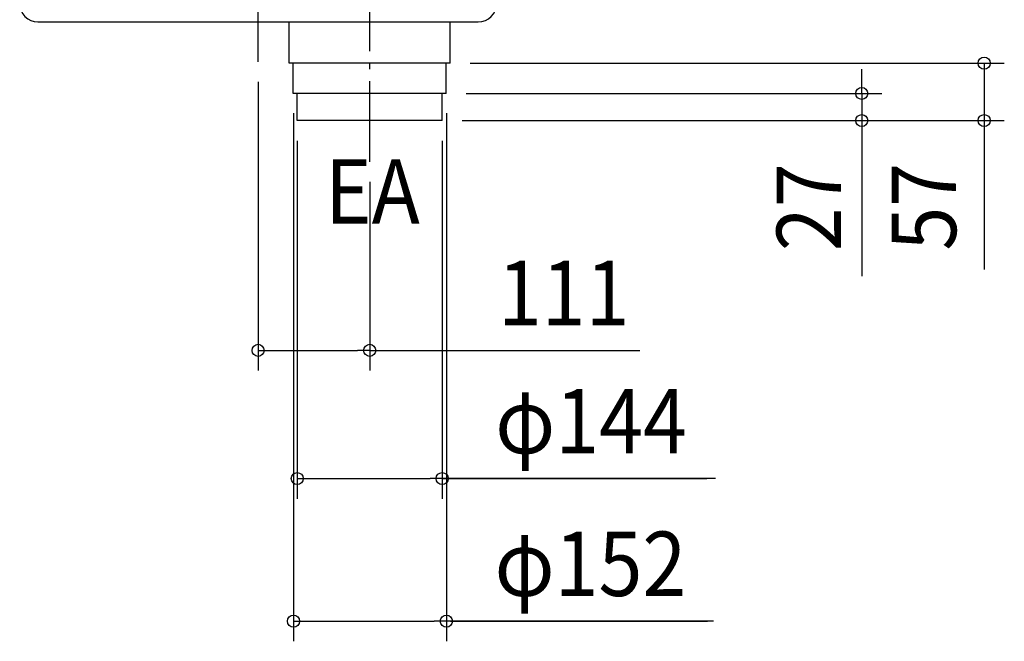
# Model space of a CAD drawing. Extents: x -274 to 926, y -852 to 536.
# Drawn here: x -237 to 742, y -852 to -235 of the extents above; entities that cross this region are included whole.
import ezdxf
from ezdxf.enums import TextEntityAlignment as Align

# ---------------------------------------------------------------- set-up
doc = ezdxf.new("R2010")
doc.units = 0
doc.header["$LTSCALE"] = 20
doc.header["$PDMODE"] = 3
doc.header["$PDSIZE"] = -2
doc.linetypes.add('DASHDOT', pattern=[5.5, 4, -0.6, 0.3, -0.6])
doc.layers.get('DEFPOINTS').update_dxf_attribs({"linetype": 'CONTINUOUS'})
for name, color, linetype in [('BASIS', 6, 'DASHDOT'), ('DETAIL', 5, 'CONTINUOUS'), ('NOTE', 4, 'CONTINUOUS'), ('OUTLINE', 3, 'CONTINUOUS'), ('SIZE', 30, 'CONTINUOUS')]:
    doc.layers.add(name, color=color, linetype=linetype)
doc.styles.get("Standard").update_dxf_attribs({"font": 'SIMPLEX.shx', "width": 0.9, "height": 64, "bigfont": 'BIGFONT.shx'})

msp = doc.modelspace()

# ---------------------------------------------------------------- linework, layer by layer
at = {"layer": 'BASIS', "color": 6, "linetype": 'DASHDOT'}
for p, q in [((0, -276.493776), (0, 276.544464)), ((111, -375.950979), (111, -167.098681))]:
    msp.add_line(p, q, dxfattribs=at)
at = {"layer": 'DEFPOINTS', "color": 30, "linetype": 'CONTINUOUS'}
for p in [(0, -276.493776), (111, -375.950979), (111, -563.346243)]:
    msp.add_point(p, dxfattribs=at)
at = {"layer": 'DETAIL', "color": 5, "linetype": 'CONTINUOUS'}
for p, q in [((-218.999999, -237), (219, -237)), ((31, -278), (31, -237)), ((191, -278), (191, -237)), ((191, -278), (31, -278)), ((35, -308), (35, -278)), ((187, -308), (187, -278)), ((187, -308), (35, -308)), ((39, -335), (39, -308)), ((183, -335), (183, -308)), ((183, -335), (39, -335))]:
    msp.add_line(p, q, dxfattribs=at)
for centre, start, end in [((-219, -219), 180, 270), ((219, -219), 270, 0)]:
    msp.add_arc(centre, 18, start, end, dxfattribs=at)
at = {"layer": 'OUTLINE', "color": 3, "linetype": 'CONTINUOUS'}
for p, q in [((-219, -237), (219, -237)), ((31, -278), (31, -237)), ((191, -278), (191, -237)), ((191, -278), (31, -278)), ((35, -308), (35, -278)), ((187, -308), (187, -278)), ((187, -308), (35, -308)), ((39, -335), (39, -308)), ((183, -335), (183, -308)), ((183, -335), (39, -335))]:
    msp.add_line(p, q, dxfattribs=at)
for centre, start, end in [((-219, -219), 180, 270), ((219, -219), 270, 0)]:
    msp.add_arc(centre, 18, start, end, dxfattribs=at)
at = {"layer": 'SIZE', "color": 30, "linetype": 'CONTINUOUS'}
for p, q in [((211, -278), (741.969457, -278)), ((721.969457, -278), (721.969457, -335)), ((721.969457, -278), (721.969457, -335)), ((600.196069, -296), (600.196069, -284)), ((0, -296.493776), (0, -583.346243)), ((600.196069, -308), (600.196069, -296)), ((207, -308), (620.196069, -308)), ((600.196069, -308), (600.196069, -335)), ((600.196069, -308), (600.196069, -335)), ((35.21123, -327.608274), (35.21123, -852.471126)), ((187.21123, -327.608274), (187.21123, -852.471126)), ((203, -335), (620.196069, -335)), ((203, -335), (741.969457, -335)), ((600.196069, -335), (600.196069, -347)), ((600.196069, -340), (600.196069, -489.701506)), ((721.969457, -335), (721.969457, -347)), ((721.969457, -338), (721.969457, -483.154912)), ((600.196069, -347), (600.196069, -359)), ((721.969457, -347), (721.969457, -359)), ((39, -355), (39, -710.789433)), ((183, -355), (183, -710.789433)), ((111, -395.950979), (111, -583.346243)), ((0, -563.346243), (12, -563.346243)), ((12, -563.346243), (99, -563.346243)), ((111, -563.346243), (99, -563.346243)), ((111, -563.346243), (379.605925, -563.346243)), ((39, -690.789433), (51, -690.789433)), ((51, -690.789433), (171, -690.789433)), ((183, -690.789433), (171, -690.789433)), ((454.828468, -690.789433), (183, -690.789433)), ((183.21123, -690.789433), (446.365283, -690.789433)), ((35.21123, -832.471126), (47.21123, -832.471126)), ((47.21123, -832.471126), (175.21123, -832.471126)), ((187.21123, -832.471126), (175.21123, -832.471126)), ((452.826305, -832.471126), (187.21123, -832.471126)), ((191.21123, -832.471126), (446.948795, -832.471126))]:
    msp.add_line(p, q, dxfattribs=at)
for centre in [(721.969457, -278), (600.196069, -308), (600.196069, -335), (721.969457, -335), (0, -563.346243), (111, -563.346243), (39, -690.789433), (183, -690.789433), (35.21123, -832.471126), (187.21123, -832.471126)]:
    msp.add_circle(centre, 6, dxfattribs=at)

# ---------------------------------------------------------------- texts
at = {"layer": 'NOTE', "color": 4, "linetype": 'CONTINUOUS', "width": 0.9}
msp.add_text('EA', height=64, dxfattribs=at).set_placement((66.7195, -437.360482))
at = {"layer": 'SIZE', "color": 30, "linetype": 'CONTINUOUS', "width": 0.9}
for s, p in [('27', (579.58175, -421.198909)), ('57', (694.068952, -420.601416))]:
    msp.add_text(s, height=64, rotation=90, dxfattribs=at).set_placement(p, align=Align.CENTER)
for s, p in [('111', (303.863067, -538.346243)), ('φ144', (331.085611, -665.789433)), ('φ152', (330.454877, -807.471126))]:
    msp.add_text(s, height=64, dxfattribs=at).set_placement(p, align=Align.CENTER)

doc.saveas('drawing.dxf')
